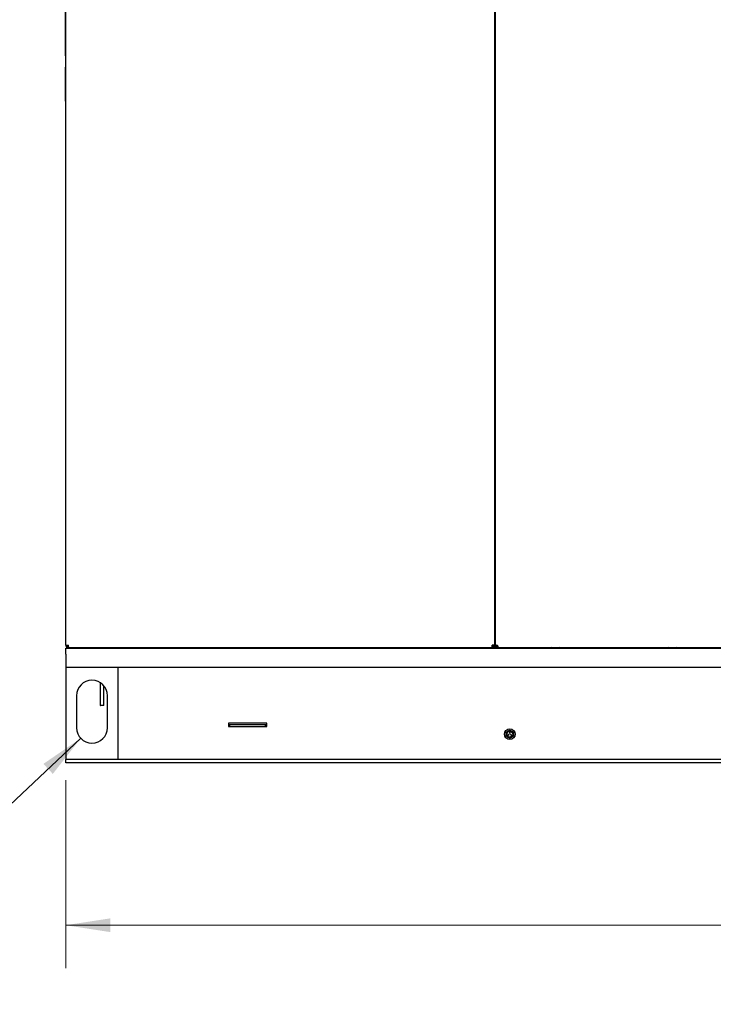
# Model space of a CAD drawing. Units: inches. Extents: x 5 to 301, y 5 to 193.
# Drawn here: x 82 to 119, y 76 to 128 of the extents above; entities that cross this region are included whole.
import ezdxf

# ---------------------------------------------------------------- set-up
doc = ezdxf.new("R2010")
doc.units = ezdxf.units.IN
doc.header["$MEASUREMENT"] = 0
doc.styles.add('SLDTEXTSTYLE0', font='TXT', dxfattribs={"width": 0.75})
doc.dimstyles.new('SLDDIMSTYLE3', dxfattribs={"dimtxt": 2.25, "dimasz": 2.34, "dimexe": 0, "dimexo": 0.0625, "dimgap": 0.5625, "dimtad": 0, "dimtih": 1, "dimtoh": 1, "dimrnd": 1e-09, "dimzin": 4, "dimdsep": 46, "dimtxsty": 'SLDTEXTSTYLE0', "dimblk1": 'NONE', "dimblk2": 'NONE', "dimsah": 1, "dimcen": 0.09, "dimadec": 0, "dimazin": 1, "dimtfac": 1, "dimtofl": 0, "dimtmove": 0, "dimatfit": 3, "dimldrblk": 'NONE', "dimfxl": 1, "dimfrac": 2, "dimtolj": 1, "dimtzin": 12, "dimarcsym": 0})
doc.dimstyles.new('SLDDIMSTYLE4', dxfattribs={"dimtxt": 2.25, "dimasz": 2.34, "dimexe": 0, "dimexo": 0.0625, "dimgap": 0.5625, "dimtad": 0, "dimtih": 1, "dimtoh": 1, "dimrnd": 1e-09, "dimzin": 4, "dimdsep": 46, "dimtxsty": 'SLDTEXTSTYLE0', "dimsah": 1, "dimcen": 0.09, "dimadec": 0, "dimazin": 1, "dimtfac": 1, "dimtofl": 0, "dimtmove": 0, "dimatfit": 3, "dimfxl": 1, "dimfrac": 2, "dimtolj": 1, "dimtzin": 12, "dimarcsym": 0})
doc.dimstyles.new('SLDDIMSTYLE6', dxfattribs={"dimtxt": 2.25, "dimasz": 2.34, "dimexe": 0, "dimexo": 0.0625, "dimgap": 0.5625, "dimtad": 0, "dimtih": 1, "dimtoh": 1, "dimrnd": 1e-09, "dimzin": 12, "dimdsep": 46, "dimtxsty": 'SLDTEXTSTYLE0', "dimblk1": 'NONE', "dimsah": 1, "dimcen": 0, "dimadec": 0, "dimazin": 3, "dimtfac": 1, "dimtmove": 0, "dimatfit": 3, "dimldrblk": 'NONE', "dimfxl": 1, "dimfrac": 2, "dimtolj": 1, "dimtzin": 12, "dimarcsym": 0})

# ---------------------------------------------------------------- blocks, each defined once
blk = doc.blocks.new('_D_3')
at = {"color": 7, "linetype": 'Continuous', "lineweight": 0, "ltscale": 18}
blk.add_line((193.683, 89.034), (200.049, 89.034), dxfattribs=at)
at = {"color": 7, "linetype": 'Continuous', "lineweight": 18, "ltscale": 18, "insert": (200.049, 90.148), "char_height": 2.25, "attachment_point": 1, "style": 'SLDTEXTSTYLE0'}
blk.add_mtext('57.10', dxfattribs=at)
blk = doc.blocks.new('_None')
blk = doc.blocks.new('_D_4')
at = {"color": 7, "linetype": 'Continuous', "lineweight": 0, "ltscale": 18}
for p, q in [((84.783, 88.134), (84.783, 78.283)), ((192.783, 88.134), (192.783, 78.283)), ((84.783, 80.533), (134.211, 80.533)), ((192.783, 80.533), (143.355, 80.533))]:
    blk.add_line(p, q, dxfattribs=at)
at = {"color": 7, "linetype": 'Continuous', "lineweight": 18, "ltscale": 18}
for points in [[(84.783, 80.533), (87.123, 80.173), (87.123, 80.893)], [(192.783, 80.533), (190.443, 80.893), (190.443, 80.173)]]:
    blk.add_solid(points, dxfattribs=at)
at = {"color": 7, "linetype": 'Continuous', "lineweight": 18, "ltscale": 18, "insert": (134.211, 81.648), "char_height": 2.25, "attachment_point": 1, "style": 'SLDTEXTSTYLE0'}
blk.add_mtext('108.00', dxfattribs=at)
blk = doc.blocks.new('_D_7')
at = {"color": 7, "linetype": 'Continuous', "lineweight": 0, "ltscale": 18}
for p, q in [((85.566, 90.319), (76.886, 82.166)), ((76.886, 82.166), (72.386, 82.166))]:
    blk.add_line(p, q, dxfattribs=at)
at = {"color": 7, "linetype": 'Continuous', "lineweight": 18, "ltscale": 18}
blk.add_solid([(85.566, 90.319), (83.614, 88.979), (84.107, 88.455)], dxfattribs=at)
at = {"color": 7, "linetype": 'Continuous', "lineweight": 18, "ltscale": 18, "char_height": 2.25, "attachment_point": 1, "style": 'SLDTEXTSTYLE0'}
for s, insert in [('LIFT POINT', (47.807, 85.09)), ('%%c', (37.408, 81.472)), ('1.63', (40.802, 81.506)), ('X 3.30 (4 PLACES)', (47.464, 81.506))]:
    blk.add_mtext(s, dxfattribs=dict(at, insert=insert))

msp = doc.modelspace()

# ---------------------------------------------------------------- linework, layer by layer
at = {"color": 7, "linetype": 'Continuous', "lineweight": 25, "ltscale": 18}
for p, q in [((84.783, 95.203), (84.783, 137.45)), ((107.263, 95.203), (107.263, 137.45)), ((107.293, 95.185), (107.293, 137.45)), ((84.752, 126.696), (84.752, 126.657)), ((84.748, 126.029), (84.783, 126.029)), ((84.748, 126.029), (84.783, 126.029)), ((84.783, 126.029), (84.752, 126.029)), ((84.783, 125.455), (84.752, 125.455)), ((84.752, 124.968), (84.752, 124.9)), ((84.783, 124.9), (84.752, 124.9)), ((84.752, 123.72), (84.752, 123.704)), ((84.783, 123.668), (84.752, 123.668)), ((107.278, 116.534), (107.263, 116.534)), ((107.293, 116.504), (107.278, 116.534)), ((107.278, 116.534), (107.278, 116.284)), ((107.271, 116.375), (107.263, 116.389)), ((107.263, 116.171), (107.268, 116.164)), ((107.263, 116.034), (107.278, 116.034)), ((107.278, 116.284), (107.278, 116.034)), ((107.278, 116.034), (107.293, 116.064)), ((107.293, 116.159), (107.293, 116.16)), ((107.266, 114.259), (107.263, 114.259)), ((107.266, 114.259), (107.266, 114.064)), ((107.266, 114.064), (107.266, 113.869)), ((107.263, 113.869), (107.266, 113.869)), ((107.266, 111.259), (107.263, 111.259)), ((107.263, 110.869), (107.266, 110.869)), ((107.266, 111.259), (107.266, 111.064)), ((107.266, 111.064), (107.266, 110.869)), ((107.278, 97.993), (107.263, 97.993)), ((107.293, 97.963), (107.278, 97.993)), ((107.278, 97.993), (107.278, 97.743)), ((107.271, 97.834), (107.263, 97.848)), ((107.263, 97.63), (107.268, 97.623)), ((107.263, 97.493), (107.278, 97.493)), ((107.278, 97.743), (107.278, 97.493)), ((107.278, 97.493), (107.293, 97.523)), ((107.293, 97.618), (107.293, 97.619)), ((84.783, 95.203), (84.923, 95.203)), ((84.783, 95.034), (119.8, 95.034)), ((84.783, 94.729), (84.783, 95.034)), ((84.931, 95.144), (84.871, 95.144)), ((84.923, 95.064), (84.923, 95.123)), ((84.923, 95.123), (84.934, 95.123)), ((84.923, 95.064), (84.951, 95.064)), ((84.951, 95.064), (107.124, 95.064)), ((85.283, 95.064), (85.283, 95.049)), ((85.283, 95.049), (85.313, 95.034)), ((85.533, 95.049), (85.283, 95.049)), ((85.783, 95.049), (85.533, 95.049)), ((85.753, 95.034), (85.783, 95.049)), ((85.783, 95.049), (85.783, 95.064)), ((87.929, 95.064), (87.929, 95.049)), ((87.929, 95.049), (87.959, 95.034)), ((88.179, 95.049), (87.929, 95.049)), ((88.429, 95.049), (88.179, 95.049)), ((88.399, 95.034), (88.429, 95.049)), ((88.429, 95.049), (88.429, 95.064)), ((88.495, 95.064), (88.516, 95.034)), ((88.627, 95.034), (88.605, 95.064)), ((99.961, 95.064), (99.939, 95.034)), ((103.811, 95.064), (103.811, 95.049)), ((103.811, 95.049), (103.841, 95.034)), ((104.061, 95.049), (103.811, 95.049)), ((104.311, 95.049), (104.061, 95.049)), ((104.281, 95.034), (104.311, 95.049)), ((104.311, 95.049), (104.311, 95.064)), ((107.124, 95.064), (107.124, 95.203)), ((107.263, 95.203), (107.124, 95.203)), ((107.263, 95.123), (107.124, 95.123)), ((107.124, 95.064), (107.263, 95.064)), ((107.263, 95.123), (107.263, 95.064)), ((107.293, 95.185), (107.353, 95.185)), ((107.293, 95.093), (107.293, 95.185)), ((107.293, 95.064), (107.293, 95.093)), ((107.293, 95.064), (107.353, 95.064)), ((107.293, 95.034), (107.293, 95.064)), ((107.353, 95.093), (107.353, 95.185)), ((107.353, 95.064), (107.353, 95.093)), ((107.353, 95.034), (107.353, 95.064)), ((107.384, 95.064), (107.384, 95.123)), ((107.431, 95.123), (107.384, 95.123)), ((107.444, 95.064), (107.384, 95.064)), ((107.444, 95.064), (119.444, 95.064)), ((108.353, 95.064), (108.353, 95.034)), ((110.222, 95.064), (110.192, 95.049)), ((110.192, 95.049), (110.192, 95.034)), ((110.192, 95.049), (110.692, 95.049)), ((110.692, 95.049), (110.662, 95.064)), ((110.692, 95.034), (110.692, 95.049)), ((112.831, 95.064), (112.831, 95.034)), ((116.36, 95.064), (116.33, 95.049)), ((116.33, 95.049), (116.33, 95.034)), ((116.33, 95.049), (116.83, 95.049)), ((116.83, 95.049), (116.8, 95.064)), ((116.83, 95.034), (116.83, 95.049)), ((84.783, 94.729), (84.783, 94.034)), ((84.783, 94.034), (84.783, 89.213)), ((84.783, 94.034), (192.783, 94.034)), ((87.533, 89.213), (87.533, 94.034)), ((86.583, 93.243), (86.583, 92.034)), ((86.604, 92.034), (86.604, 93.23)), ((86.783, 92.034), (86.783, 93.07)), ((85.345, 92.55), (85.345, 90.875)), ((86.97, 90.875), (86.97, 92.55)), ((86.583, 92.034), (86.604, 92.034)), ((86.783, 92.034), (86.604, 92.034)), ((95.314, 91.109), (93.314, 91.109)), ((93.314, 91.109), (93.314, 90.929)), ((93.314, 91.038), (93.373, 91.038)), ((93.314, 90.933), (93.373, 90.933)), ((93.314, 90.929), (95.314, 90.929)), ((93.373, 91.038), (95.248, 91.038)), ((93.373, 90.933), (93.373, 91.038)), ((93.373, 90.933), (95.248, 90.933)), ((95.248, 90.933), (95.248, 91.038)), ((95.248, 91.038), (95.314, 91.038)), ((95.248, 90.933), (95.314, 90.933)), ((95.314, 90.929), (95.314, 91.109)), ((108.043, 90.75), (108.137, 90.696)), ((107.856, 90.642), (107.95, 90.696)), ((108.001, 90.513), (107.931, 90.473)), ((107.935, 90.467), (108.005, 90.507)), ((108.043, 90.317), (107.95, 90.371)), ((108.04, 90.661), (108.04, 90.58)), ((108.047, 90.58), (108.047, 90.661)), ((108.082, 90.507), (108.152, 90.467)), ((108.156, 90.473), (108.086, 90.513)), ((108.231, 90.425), (108.137, 90.371)), ((192.783, 89.213), (84.783, 89.213)), ((84.783, 89.034), (84.783, 89.213)), ((192.783, 89.034), (84.783, 89.034))]:
    msp.add_line(p, q, dxfattribs=at)
at = {"color": 7, "linetype": 'Continuous', "lineweight": 25, "ltscale": 18, "flags": 128}
for points in [[(100.05, 95.034), (100.064, 95.053), (100.071, 95.064)], [(108.61, 95.034), (108.596, 95.046), (108.581, 95.064)], [(108.61, 95.034), (108.596, 95.046), (108.581, 95.064)], [(112.278, 95.064), (112.263, 95.046), (112.249, 95.034)]]:
    msp.add_lwpolyline(points, dxfattribs=at)
at = {"color": 7, "linetype": 'Continuous', "lineweight": 25, "ltscale": 324}
for radius in [0.281, 0.169, 0.155]:
    msp.add_circle((108.043, 90.534), radius, dxfattribs=at)
for centre, radius, start, end in [((107.296, 114.259), 0.03, 95.3554, 180), ((107.296, 113.869), 0.03, 180, 264.6446), ((107.296, 111.259), 0.03, 95.3554, 180), ((107.296, 110.869), 0.03, 180, 264.6446), ((107.349, 95.093), 0.0955, 40.1676, 68.223), ((86.158, 92.55), 0.812, 0, 180), ((86.158, 90.875), 0.812, 180, 0), ((108.043, 90.534), 0.188, 60, 120), ((108.043, 90.534), 0.188, 120, 180), ((108.043, 90.534), 0.188, 180, 240), ((107.933, 90.47), 0.00375, 120, 300), ((108.043, 90.534), 0.188, 240, 300), ((108.003, 90.51), 0.00375, 300, 120), ((108.043, 90.661), 0.00375, 0, 180), ((108.043, 90.58), 0.00375, 180, 0), ((108.084, 90.51), 0.00375, 60, 240), ((108.043, 90.534), 0.188, 0, 60), ((108.043, 90.534), 0.188, 300, 0), ((108.154, 90.47), 0.00375, 240, 60)]:
    msp.add_arc(centre, radius, start, end, dxfattribs=at)
at = {"color": 7, "linetype": 'Continuous', "lineweight": 25, "ltscale": 18}
for points, knots in [([(84.752, 128.672), (84.752, 128.305), (84.752, 127.65), (84.752, 126.997), (84.752, 126.71)], [0, 0, 0, 0, 0.5600082, 1, 1, 1, 1]), ([(84.752, 126.71), (84.752, 126.642), (84.752, 126.509), (84.752, 126.343), (84.752, 126.221), (84.752, 126.136), (84.752, 126.077), (84.752, 126.055), (84.752, 126.043)], [0, 0, 0, 0, 0.192751, 0.376666, 0.557404, 0.700733, 0.847639, 1, 1, 1, 1]), ([(84.752, 125.455), (84.752, 125.455), (84.752, 125.453), (84.752, 125.441), (84.752, 125.423), (84.752, 125.407), (84.752, 125.399)], [0, 0, 0, 0, 0.3138314, 0.6010228, 0.8083706, 1, 1, 1, 1]), ([(84.752, 125.399), (84.752, 125.389), (84.752, 125.37), (84.752, 125.334), (84.752, 125.299), (84.752, 125.27), (84.752, 125.258)], [0, 0, 0, 0, 0.367895, 0.665284, 0.851715, 1, 1, 1, 1]), ([(84.752, 125.258), (84.752, 125.24), (84.752, 125.202), (84.752, 125.128), (84.752, 125.049), (84.752, 124.996), (84.752, 124.968)], [0, 0, 0, 0, 0.23912, 0.500479, 0.734275, 1, 1, 1, 1]), ([(84.752, 124.903), (84.752, 124.894), (84.752, 124.871), (84.752, 124.848), (84.752, 124.822), (84.752, 124.807), (84.752, 124.798)], [0, 0, 0, 0, 0.160084, 0.412204, 0.676645, 1, 1, 1, 1]), ([(84.752, 124.798), (84.752, 124.777), (84.752, 124.739), (84.752, 124.679), (84.752, 124.628), (84.752, 124.583), (84.752, 124.547), (84.752, 124.52), (84.752, 124.508)], [0, 0, 0, 0, 0.271249, 0.503421, 0.696651, 0.821312, 0.922293, 1, 1, 1, 1]), ([(84.752, 124.508), (84.752, 124.485), (84.752, 124.441), (84.752, 124.346), (84.752, 124.244), (84.752, 124.177), (84.752, 124.142)], [0, 0, 0, 0, 0.278883, 0.544037, 0.761456, 1, 1, 1, 1]), ([(84.752, 124.142), (84.752, 124.111), (84.752, 124.05), (84.752, 123.973), (84.752, 123.913), (84.752, 123.886), (84.752, 123.872)], [0, 0, 0, 0, 0.315344, 0.593391, 0.797429, 1, 1, 1, 1]), ([(84.752, 123.872), (84.752, 123.856), (84.752, 123.818), (84.752, 123.783), (84.752, 123.751), (84.752, 123.735), (84.752, 123.727)], [0, 0, 0, 0, 0.199479, 0.459307, 0.70897, 1, 1, 1, 1]), ([(84.752, 123.727), (84.752, 123.716), (84.752, 123.695), (84.752, 123.673), (84.752, 123.67), (84.752, 123.668)], [0, 0, 0, 0, 0.253438, 0.527164, 1, 1, 1, 1]), ([(84.783, 95.203), (84.784, 95.188), (84.788, 95.156), (84.812, 95.114), (84.848, 95.082), (84.887, 95.066), (84.913, 95.064), (84.923, 95.064)], [0, 0, 0, 0, 0.216414, 0.432835, 0.649255, 0.865676, 1, 1, 1, 1]), ([(84.843, 95.203), (84.844, 95.193), (84.846, 95.174), (84.862, 95.149), (84.884, 95.132), (84.905, 95.124), (84.919, 95.124), (84.923, 95.123)], [0, 0, 0, 0, 0.241881, 0.461878, 0.681867, 0.901855, 1, 1, 1, 1]), ([(84.951, 95.064), (84.949, 95.065), (84.945, 95.068), (84.938, 95.093), (84.932, 95.129), (84.927, 95.168), (84.924, 95.194), (84.923, 95.203)], [0, 0, 0, 0, 0.216414, 0.432835, 0.649255, 0.865676, 1, 1, 1, 1]), ([(107.384, 95.181), (107.373, 95.183), (107.351, 95.185), (107.326, 95.187), (107.31, 95.187), (107.301, 95.187), (107.295, 95.186), (107.294, 95.185), (107.293, 95.185)], [0, 0, 0, 0, 0.231843, 0.47487, 0.601434, 0.731096, 0.863928, 1, 1, 1, 1]), ([(107.444, 95.064), (107.444, 95.064), (107.443, 95.066), (107.442, 95.075), (107.439, 95.09), (107.433, 95.111), (107.427, 95.133), (107.424, 95.147), (107.422, 95.154)], [0, 0, 0, 0, 0.178844, 0.311131, 0.483676, 0.706571, 0.844554, 1, 1, 1, 1]), ([(107.95, 90.696), (107.952, 90.697), (107.984, 90.716), (108.015, 90.733), (108.043, 90.75)], [0, 0, 0, 0, 0.070198, 1, 1, 1, 1]), ([(107.856, 90.534), (107.856, 90.542), (107.856, 90.579), (107.856, 90.615), (107.856, 90.642)], [0, 0, 0, 0, 0.23685, 1, 1, 1, 1]), ([(107.856, 90.425), (107.856, 90.433), (107.856, 90.468), (107.856, 90.505), (107.856, 90.534)], [0, 0, 0, 0, 0.2173622, 1, 1, 1, 1]), ([(107.95, 90.371), (107.947, 90.373), (107.916, 90.391), (107.885, 90.409), (107.856, 90.425)], [0, 0, 0, 0, 0.070198, 1, 1, 1, 1]), ([(108.137, 90.371), (108.135, 90.37), (108.103, 90.352), (108.072, 90.334), (108.043, 90.317)], [0, 0, 0, 0, 0.070198, 1, 1, 1, 1]), ([(108.137, 90.696), (108.139, 90.695), (108.171, 90.676), (108.202, 90.659), (108.231, 90.642)], [0, 0, 0, 0, 0.070198, 1, 1, 1, 1]), ([(108.231, 90.642), (108.231, 90.615), (108.231, 90.579), (108.231, 90.542), (108.231, 90.534)], [0, 0, 0, 0, 0.76315, 1, 1, 1, 1]), ([(108.231, 90.534), (108.231, 90.505), (108.231, 90.468), (108.231, 90.433), (108.231, 90.425)], [0, 0, 0, 0, 0.782638, 1, 1, 1, 1])]:
    msp.add_open_spline(points, degree=3, knots=knots, dxfattribs=at)

# ---------------------------------------------------------------- dimensions: what is measured, and where the dimension line sits
at = {"color": 7, "linetype": 'Continuous', "lineweight": 18, "ltscale": 18}
dim = msp.add_ordinate_dim(feature_location=(192.783, 89.034), offset=(7.266, 0), dtype=0, origin=(104.638, 146.135), dimstyle='SLDDIMSTYLE3', dxfattribs=at)
dim.commit()
dim.dimension.update_dxf_attribs({"geometry": '_D_3', "text_midpoint": (203.789, 89.034)})
dim = msp.add_diameter_dim_2p(p1=(86.7501, 91.4317), p2=(85.5657, 90.3191), text='LIFT POINT\\P<> X 3.30 (4 PLACES)', dimstyle='SLDDIMSTYLE6', dxfattribs=at)
dim.commit()
dim.dimension.update_dxf_attribs({"geometry": '_D_7', "text_midpoint": (54.8972, 82.1661), "dimtype": 163})
dim = msp.add_linear_dim(base=(84.783, 80.533), p1=(192.783, 89.034), p2=(84.783, 89.034), dimstyle='SLDDIMSTYLE4', dxfattribs=at)
dim.commit()
dim.dimension.update_dxf_attribs({"geometry": '_D_4', "text_midpoint": (138.783, 80.533), "dimtype": 160})

doc.saveas('drawing.dxf')
